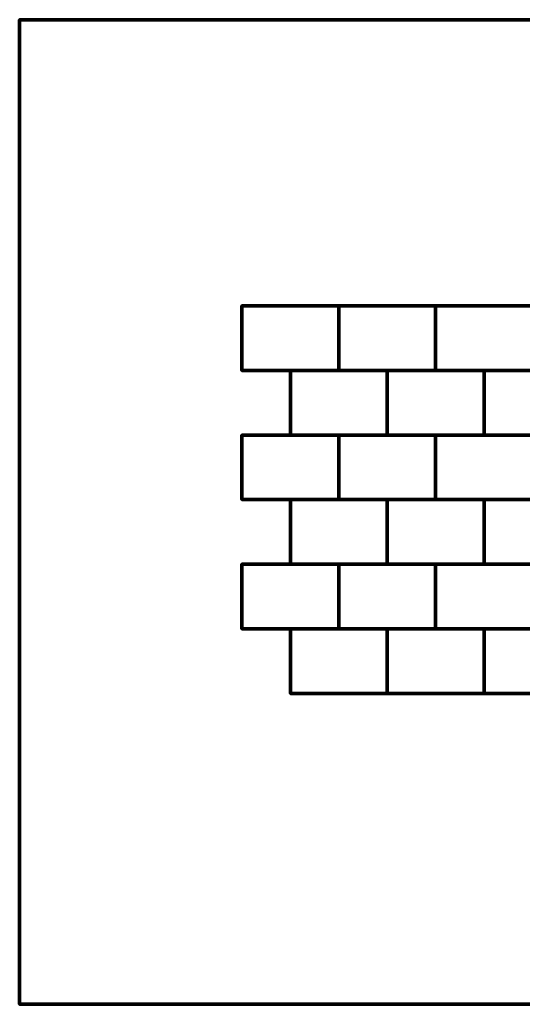
# Model space of a CAD drawing. Units: millimetres. Extents: x -1223 to 1280, y -1219 to 1219.
# Drawn here: x -1223 to 22, y -1219 to 1219 of the extents above; entities that cross this region are included whole.
import ezdxf

# ---------------------------------------------------------------- set-up
doc = ezdxf.new("R2010")
doc.units = ezdxf.units.MM
doc.layers.add('A-GENM', color=13, linetype='Continuous', lineweight=50)

msp = doc.modelspace()

# ---------------------------------------------------------------- meshes
at = {"layer": 'A-GENM', "lineweight": 70}
mesh = msp.add_polyface(dxfattribs=at)
corners = [(1280, 1219.2), (-1223.4, 1219.2), (-1223.4, -1219.2), (1280, -1219.2)]
mesh.append_faces([[corners[k] for k in face] for face in [(3, 0, 1, 2)]])
mesh = msp.add_polyface(dxfattribs=at)
corners = [(1280, 1219.2, -304.8), (1280, -1219.2, -304.8), (-1223.4, -1219.2, -304.8), (-1223.4, 1219.2, -304.8)]
mesh.append_faces([[corners[k] for k in face] for face in [(2, 3, 0, 1)]])
mesh = msp.add_polyface(dxfattribs=at)
corners = [(-1223.4, 1219.2), (1280, 1219.2), (1280, 1219.2, -304.8), (-1223.4, 1219.2, -304.8)]
mesh.append_faces([[corners[k] for k in face] for face in [(0, 1, 2, 3)]])
mesh = msp.add_polyface(dxfattribs=at)
corners = [(-1223.4, -1219.2), (-1223.4, 1219.2), (-1223.4, 1219.2, -304.8), (-1223.4, -1219.2, -304.8)]
mesh.append_faces([[corners[k] for k in face] for face in [(0, 1, 2, 3)]])
mesh = msp.add_polyface(dxfattribs=at)
corners = [(-432.5, 510.6, 80), (-672.5, 510.6, 80), (-672.5, 350.6, 80), (-432.5, 350.6, 80)]
mesh.append_faces([[corners[k] for k in face] for face in [(2, 3, 0, 1)]])
mesh = msp.add_polyface(dxfattribs=at)
corners = [(-432.5, 510.6), (-432.5, 350.6), (-672.5, 350.6), (-672.5, 510.6)]
mesh.append_faces([[corners[k] for k in face] for face in [(1, 2, 3, 0)]])
mesh = msp.add_polyface(dxfattribs=at)
corners = [(-672.5, 510.6, 80), (-432.5, 510.6, 80), (-432.5, 510.6), (-672.5, 510.6)]
mesh.append_faces([[corners[k] for k in face] for face in [(0, 1, 2, 3)]])
mesh = msp.add_polyface(dxfattribs=at)
corners = [(-672.5, 350.6, 80), (-672.5, 510.6, 80), (-672.5, 510.6), (-672.5, 350.6)]
mesh.append_faces([[corners[k] for k in face] for face in [(0, 1, 2, 3)]])
mesh = msp.add_polyface(dxfattribs=at)
corners = [(-432.5, 510.6, 80), (-432.5, 350.6, 80), (-432.5, 350.6), (-432.5, 510.6)]
mesh.append_faces([[corners[k] for k in face] for face in [(0, 1, 2, 3)]])
mesh = msp.add_polyface(dxfattribs=at)
corners = [(-192.5, 510.6, 80), (-432.5, 510.6, 80), (-432.5, 350.6, 80), (-192.5, 350.6, 80)]
mesh.append_faces([[corners[k] for k in face] for face in [(2, 3, 0, 1)]])
mesh = msp.add_polyface(dxfattribs=at)
corners = [(-192.5, 510.6), (-192.5, 350.6), (-432.5, 350.6), (-432.5, 510.6)]
mesh.append_faces([[corners[k] for k in face] for face in [(1, 2, 3, 0)]])
mesh = msp.add_polyface(dxfattribs=at)
corners = [(-432.5, 510.6, 80), (-192.5, 510.6, 80), (-192.5, 510.6), (-432.5, 510.6)]
mesh.append_faces([[corners[k] for k in face] for face in [(0, 1, 2, 3)]])
mesh = msp.add_polyface(dxfattribs=at)
corners = [(-432.5, 350.6, 80), (-432.5, 510.6, 80), (-432.5, 510.6), (-432.5, 350.6)]
mesh.append_faces([[corners[k] for k in face] for face in [(0, 1, 2, 3)]])
mesh = msp.add_polyface(dxfattribs=at)
corners = [(-192.5, 510.6, 80), (-192.5, 350.6, 80), (-192.5, 350.6), (-192.5, 510.6)]
mesh.append_faces([[corners[k] for k in face] for face in [(0, 1, 2, 3)]])
mesh = msp.add_polyface(dxfattribs=at)
corners = [(47.5, 510.6, 80), (-192.5, 510.6, 80), (-192.5, 350.6, 80), (47.5, 350.6, 80)]
mesh.append_faces([[corners[k] for k in face] for face in [(2, 3, 0, 1)]])
mesh = msp.add_polyface(dxfattribs=at)
corners = [(47.5, 510.6), (47.5, 350.6), (-192.5, 350.6), (-192.5, 510.6)]
mesh.append_faces([[corners[k] for k in face] for face in [(1, 2, 3, 0)]])
mesh = msp.add_polyface(dxfattribs=at)
corners = [(-192.5, 510.6, 80), (47.5, 510.6, 80), (47.5, 510.6), (-192.5, 510.6)]
mesh.append_faces([[corners[k] for k in face] for face in [(0, 1, 2, 3)]])
mesh = msp.add_polyface(dxfattribs=at)
corners = [(-192.5, 350.6, 80), (-192.5, 510.6, 80), (-192.5, 510.6), (-192.5, 350.6)]
mesh.append_faces([[corners[k] for k in face] for face in [(0, 1, 2, 3)]])
mesh = msp.add_polyface(dxfattribs=at)
corners = [(-432.5, 350.6, 80), (-672.5, 350.6, 80), (-672.5, 350.6), (-432.5, 350.6)]
mesh.append_faces([[corners[k] for k in face] for face in [(0, 1, 2, 3)]])
mesh = msp.add_polyface(dxfattribs=at)
corners = [(-312.5, 350.6, 80), (-552.5, 350.6, 80), (-552.5, 190.6, 80), (-312.5, 190.6, 80)]
mesh.append_faces([[corners[k] for k in face] for face in [(2, 3, 0, 1)]])
mesh = msp.add_polyface(dxfattribs=at)
corners = [(-312.5, 350.6), (-312.5, 190.6), (-552.5, 190.6), (-552.5, 350.6)]
mesh.append_faces([[corners[k] for k in face] for face in [(1, 2, 3, 0)]])
mesh = msp.add_polyface(dxfattribs=at)
corners = [(-552.5, 350.6, 80), (-312.5, 350.6, 80), (-312.5, 350.6), (-552.5, 350.6)]
mesh.append_faces([[corners[k] for k in face] for face in [(0, 1, 2, 3)]])
mesh = msp.add_polyface(dxfattribs=at)
corners = [(-552.5, 190.6, 80), (-552.5, 350.6, 80), (-552.5, 350.6), (-552.5, 190.6)]
mesh.append_faces([[corners[k] for k in face] for face in [(0, 1, 2, 3)]])
mesh = msp.add_polyface(dxfattribs=at)
corners = [(-192.5, 350.6, 80), (-432.5, 350.6, 80), (-432.5, 350.6), (-192.5, 350.6)]
mesh.append_faces([[corners[k] for k in face] for face in [(0, 1, 2, 3)]])
mesh = msp.add_polyface(dxfattribs=at)
corners = [(-312.5, 350.6, 80), (-312.5, 190.6, 80), (-312.5, 190.6), (-312.5, 350.6)]
mesh.append_faces([[corners[k] for k in face] for face in [(0, 1, 2, 3)]])
mesh = msp.add_polyface(dxfattribs=at)
corners = [(-72.5, 350.6, 80), (-312.5, 350.6, 80), (-312.5, 190.6, 80), (-72.5, 190.6, 80)]
mesh.append_faces([[corners[k] for k in face] for face in [(2, 3, 0, 1)]])
mesh = msp.add_polyface(dxfattribs=at)
corners = [(-72.5, 350.6), (-72.5, 190.6), (-312.5, 190.6), (-312.5, 350.6)]
mesh.append_faces([[corners[k] for k in face] for face in [(1, 2, 3, 0)]])
mesh = msp.add_polyface(dxfattribs=at)
corners = [(-312.5, 350.6, 80), (-72.5, 350.6, 80), (-72.5, 350.6), (-312.5, 350.6)]
mesh.append_faces([[corners[k] for k in face] for face in [(0, 1, 2, 3)]])
mesh = msp.add_polyface(dxfattribs=at)
corners = [(-312.5, 190.6, 80), (-312.5, 350.6, 80), (-312.5, 350.6), (-312.5, 190.6)]
mesh.append_faces([[corners[k] for k in face] for face in [(0, 1, 2, 3)]])
mesh = msp.add_polyface(dxfattribs=at)
corners = [(47.5, 350.6, 80), (-192.5, 350.6, 80), (-192.5, 350.6), (47.5, 350.6)]
mesh.append_faces([[corners[k] for k in face] for face in [(0, 1, 2, 3)]])
mesh = msp.add_polyface(dxfattribs=at)
corners = [(-72.5, 350.6, 80), (-72.5, 190.6, 80), (-72.5, 190.6), (-72.5, 350.6)]
mesh.append_faces([[corners[k] for k in face] for face in [(0, 1, 2, 3)]])
mesh = msp.add_polyface(dxfattribs=at)
corners = [(167.5, 350.6, 80), (-72.5, 350.6, 80), (-72.5, 190.6, 80), (167.5, 190.6, 80)]
mesh.append_faces([[corners[k] for k in face] for face in [(2, 3, 0, 1)]])
mesh = msp.add_polyface(dxfattribs=at)
corners = [(167.5, 350.6), (167.5, 190.6), (-72.5, 190.6), (-72.5, 350.6)]
mesh.append_faces([[corners[k] for k in face] for face in [(1, 2, 3, 0)]])
mesh = msp.add_polyface(dxfattribs=at)
corners = [(-72.5, 350.6, 80), (167.5, 350.6, 80), (167.5, 350.6), (-72.5, 350.6)]
mesh.append_faces([[corners[k] for k in face] for face in [(0, 1, 2, 3)]])
mesh = msp.add_polyface(dxfattribs=at)
corners = [(-72.5, 190.6, 80), (-72.5, 350.6, 80), (-72.5, 350.6), (-72.5, 190.6)]
mesh.append_faces([[corners[k] for k in face] for face in [(0, 1, 2, 3)]])
mesh = msp.add_polyface(dxfattribs=at)
corners = [(-432.5, 190.6, 80), (-672.5, 190.6, 80), (-672.5, 30.6, 80), (-432.5, 30.6, 80)]
mesh.append_faces([[corners[k] for k in face] for face in [(2, 3, 0, 1)]])
mesh = msp.add_polyface(dxfattribs=at)
corners = [(-432.5, 190.6), (-432.5, 30.6), (-672.5, 30.6), (-672.5, 190.6)]
mesh.append_faces([[corners[k] for k in face] for face in [(1, 2, 3, 0)]])
mesh = msp.add_polyface(dxfattribs=at)
corners = [(-672.5, 190.6, 80), (-432.5, 190.6, 80), (-432.5, 190.6), (-672.5, 190.6)]
mesh.append_faces([[corners[k] for k in face] for face in [(0, 1, 2, 3)]])
mesh = msp.add_polyface(dxfattribs=at)
corners = [(-672.5, 30.6, 80), (-672.5, 190.6, 80), (-672.5, 190.6), (-672.5, 30.6)]
mesh.append_faces([[corners[k] for k in face] for face in [(0, 1, 2, 3)]])
mesh = msp.add_polyface(dxfattribs=at)
corners = [(-312.5, 190.6, 80), (-552.5, 190.6, 80), (-552.5, 190.6), (-312.5, 190.6)]
mesh.append_faces([[corners[k] for k in face] for face in [(0, 1, 2, 3)]])
mesh = msp.add_polyface(dxfattribs=at)
corners = [(-432.5, 190.6, 80), (-432.5, 30.6, 80), (-432.5, 30.6), (-432.5, 190.6)]
mesh.append_faces([[corners[k] for k in face] for face in [(0, 1, 2, 3)]])
mesh = msp.add_polyface(dxfattribs=at)
corners = [(-192.5, 190.6, 80), (-432.5, 190.6, 80), (-432.5, 30.6, 80), (-192.5, 30.6, 80)]
mesh.append_faces([[corners[k] for k in face] for face in [(2, 3, 0, 1)]])
mesh = msp.add_polyface(dxfattribs=at)
corners = [(-192.5, 190.6), (-192.5, 30.6), (-432.5, 30.6), (-432.5, 190.6)]
mesh.append_faces([[corners[k] for k in face] for face in [(1, 2, 3, 0)]])
mesh = msp.add_polyface(dxfattribs=at)
corners = [(-432.5, 190.6, 80), (-192.5, 190.6, 80), (-192.5, 190.6), (-432.5, 190.6)]
mesh.append_faces([[corners[k] for k in face] for face in [(0, 1, 2, 3)]])
mesh = msp.add_polyface(dxfattribs=at)
corners = [(-432.5, 30.6, 80), (-432.5, 190.6, 80), (-432.5, 190.6), (-432.5, 30.6)]
mesh.append_faces([[corners[k] for k in face] for face in [(0, 1, 2, 3)]])
mesh = msp.add_polyface(dxfattribs=at)
corners = [(-72.5, 190.6, 80), (-312.5, 190.6, 80), (-312.5, 190.6), (-72.5, 190.6)]
mesh.append_faces([[corners[k] for k in face] for face in [(0, 1, 2, 3)]])
mesh = msp.add_polyface(dxfattribs=at)
corners = [(-192.5, 190.6, 80), (-192.5, 30.6, 80), (-192.5, 30.6), (-192.5, 190.6)]
mesh.append_faces([[corners[k] for k in face] for face in [(0, 1, 2, 3)]])
mesh = msp.add_polyface(dxfattribs=at)
corners = [(47.5, 190.6, 80), (-192.5, 190.6, 80), (-192.5, 30.6, 80), (47.5, 30.6, 80)]
mesh.append_faces([[corners[k] for k in face] for face in [(2, 3, 0, 1)]])
mesh = msp.add_polyface(dxfattribs=at)
corners = [(47.5, 190.6), (47.5, 30.6), (-192.5, 30.6), (-192.5, 190.6)]
mesh.append_faces([[corners[k] for k in face] for face in [(1, 2, 3, 0)]])
mesh = msp.add_polyface(dxfattribs=at)
corners = [(-192.5, 190.6, 80), (47.5, 190.6, 80), (47.5, 190.6), (-192.5, 190.6)]
mesh.append_faces([[corners[k] for k in face] for face in [(0, 1, 2, 3)]])
mesh = msp.add_polyface(dxfattribs=at)
corners = [(-192.5, 30.6, 80), (-192.5, 190.6, 80), (-192.5, 190.6), (-192.5, 30.6)]
mesh.append_faces([[corners[k] for k in face] for face in [(0, 1, 2, 3)]])
mesh = msp.add_polyface(dxfattribs=at)
corners = [(167.5, 190.6, 80), (-72.5, 190.6, 80), (-72.5, 190.6), (167.5, 190.6)]
mesh.append_faces([[corners[k] for k in face] for face in [(0, 1, 2, 3)]])
mesh = msp.add_polyface(dxfattribs=at)
corners = [(-432.5, 30.6, 80), (-672.5, 30.6, 80), (-672.5, 30.6), (-432.5, 30.6)]
mesh.append_faces([[corners[k] for k in face] for face in [(0, 1, 2, 3)]])
mesh = msp.add_polyface(dxfattribs=at)
corners = [(-312.5, 30.6, 80), (-552.5, 30.6, 80), (-552.5, -129.4, 80), (-312.5, -129.4, 80)]
mesh.append_faces([[corners[k] for k in face] for face in [(2, 3, 0, 1)]])
mesh = msp.add_polyface(dxfattribs=at)
corners = [(-312.5, 30.6), (-312.5, -129.4), (-552.5, -129.4), (-552.5, 30.6)]
mesh.append_faces([[corners[k] for k in face] for face in [(1, 2, 3, 0)]])
mesh = msp.add_polyface(dxfattribs=at)
corners = [(-552.5, 30.6, 80), (-312.5, 30.6, 80), (-312.5, 30.6), (-552.5, 30.6)]
mesh.append_faces([[corners[k] for k in face] for face in [(0, 1, 2, 3)]])
mesh = msp.add_polyface(dxfattribs=at)
corners = [(-552.5, -129.4, 80), (-552.5, 30.6, 80), (-552.5, 30.6), (-552.5, -129.4)]
mesh.append_faces([[corners[k] for k in face] for face in [(0, 1, 2, 3)]])
mesh = msp.add_polyface(dxfattribs=at)
corners = [(-192.5, 30.6, 80), (-432.5, 30.6, 80), (-432.5, 30.6), (-192.5, 30.6)]
mesh.append_faces([[corners[k] for k in face] for face in [(0, 1, 2, 3)]])
mesh = msp.add_polyface(dxfattribs=at)
corners = [(-312.5, 30.6, 80), (-312.5, -129.4, 80), (-312.5, -129.4), (-312.5, 30.6)]
mesh.append_faces([[corners[k] for k in face] for face in [(0, 1, 2, 3)]])
mesh = msp.add_polyface(dxfattribs=at)
corners = [(-72.5, 30.6, 80), (-312.5, 30.6, 80), (-312.5, -129.4, 80), (-72.5, -129.4, 80)]
mesh.append_faces([[corners[k] for k in face] for face in [(2, 3, 0, 1)]])
mesh = msp.add_polyface(dxfattribs=at)
corners = [(-72.5, 30.6), (-72.5, -129.4), (-312.5, -129.4), (-312.5, 30.6)]
mesh.append_faces([[corners[k] for k in face] for face in [(1, 2, 3, 0)]])
mesh = msp.add_polyface(dxfattribs=at)
corners = [(-312.5, 30.6, 80), (-72.5, 30.6, 80), (-72.5, 30.6), (-312.5, 30.6)]
mesh.append_faces([[corners[k] for k in face] for face in [(0, 1, 2, 3)]])
mesh = msp.add_polyface(dxfattribs=at)
corners = [(-312.5, -129.4, 80), (-312.5, 30.6, 80), (-312.5, 30.6), (-312.5, -129.4)]
mesh.append_faces([[corners[k] for k in face] for face in [(0, 1, 2, 3)]])
mesh = msp.add_polyface(dxfattribs=at)
corners = [(47.5, 30.6, 80), (-192.5, 30.6, 80), (-192.5, 30.6), (47.5, 30.6)]
mesh.append_faces([[corners[k] for k in face] for face in [(0, 1, 2, 3)]])
mesh = msp.add_polyface(dxfattribs=at)
corners = [(-72.5, 30.6, 80), (-72.5, -129.4, 80), (-72.5, -129.4), (-72.5, 30.6)]
mesh.append_faces([[corners[k] for k in face] for face in [(0, 1, 2, 3)]])
mesh = msp.add_polyface(dxfattribs=at)
corners = [(167.5, 30.6, 80), (-72.5, 30.6, 80), (-72.5, -129.4, 80), (167.5, -129.4, 80)]
mesh.append_faces([[corners[k] for k in face] for face in [(2, 3, 0, 1)]])
mesh = msp.add_polyface(dxfattribs=at)
corners = [(167.5, 30.6), (167.5, -129.4), (-72.5, -129.4), (-72.5, 30.6)]
mesh.append_faces([[corners[k] for k in face] for face in [(1, 2, 3, 0)]])
mesh = msp.add_polyface(dxfattribs=at)
corners = [(-72.5, 30.6, 80), (167.5, 30.6, 80), (167.5, 30.6), (-72.5, 30.6)]
mesh.append_faces([[corners[k] for k in face] for face in [(0, 1, 2, 3)]])
mesh = msp.add_polyface(dxfattribs=at)
corners = [(-72.5, -129.4, 80), (-72.5, 30.6, 80), (-72.5, 30.6), (-72.5, -129.4)]
mesh.append_faces([[corners[k] for k in face] for face in [(0, 1, 2, 3)]])
mesh = msp.add_polyface(dxfattribs=at)
corners = [(-432.5, -129.4, 80), (-672.5, -129.4, 80), (-672.5, -289.4, 80), (-432.5, -289.4, 80)]
mesh.append_faces([[corners[k] for k in face] for face in [(2, 3, 0, 1)]])
mesh = msp.add_polyface(dxfattribs=at)
corners = [(-432.5, -129.4), (-432.5, -289.4), (-672.5, -289.4), (-672.5, -129.4)]
mesh.append_faces([[corners[k] for k in face] for face in [(1, 2, 3, 0)]])
mesh = msp.add_polyface(dxfattribs=at)
corners = [(-672.5, -129.4, 80), (-432.5, -129.4, 80), (-432.5, -129.4), (-672.5, -129.4)]
mesh.append_faces([[corners[k] for k in face] for face in [(0, 1, 2, 3)]])
mesh = msp.add_polyface(dxfattribs=at)
corners = [(-672.5, -289.4, 80), (-672.5, -129.4, 80), (-672.5, -129.4), (-672.5, -289.4)]
mesh.append_faces([[corners[k] for k in face] for face in [(0, 1, 2, 3)]])
mesh = msp.add_polyface(dxfattribs=at)
corners = [(-312.5, -129.4, 80), (-552.5, -129.4, 80), (-552.5, -129.4), (-312.5, -129.4)]
mesh.append_faces([[corners[k] for k in face] for face in [(0, 1, 2, 3)]])
mesh = msp.add_polyface(dxfattribs=at)
corners = [(-432.5, -129.4, 80), (-432.5, -289.4, 80), (-432.5, -289.4), (-432.5, -129.4)]
mesh.append_faces([[corners[k] for k in face] for face in [(0, 1, 2, 3)]])
mesh = msp.add_polyface(dxfattribs=at)
corners = [(-192.5, -129.4, 80), (-432.5, -129.4, 80), (-432.5, -289.4, 80), (-192.5, -289.4, 80)]
mesh.append_faces([[corners[k] for k in face] for face in [(2, 3, 0, 1)]])
mesh = msp.add_polyface(dxfattribs=at)
corners = [(-192.5, -129.4), (-192.5, -289.4), (-432.5, -289.4), (-432.5, -129.4)]
mesh.append_faces([[corners[k] for k in face] for face in [(1, 2, 3, 0)]])
mesh = msp.add_polyface(dxfattribs=at)
corners = [(-432.5, -129.4, 80), (-192.5, -129.4, 80), (-192.5, -129.4), (-432.5, -129.4)]
mesh.append_faces([[corners[k] for k in face] for face in [(0, 1, 2, 3)]])
mesh = msp.add_polyface(dxfattribs=at)
corners = [(-432.5, -289.4, 80), (-432.5, -129.4, 80), (-432.5, -129.4), (-432.5, -289.4)]
mesh.append_faces([[corners[k] for k in face] for face in [(0, 1, 2, 3)]])
mesh = msp.add_polyface(dxfattribs=at)
corners = [(-72.5, -129.4, 80), (-312.5, -129.4, 80), (-312.5, -129.4), (-72.5, -129.4)]
mesh.append_faces([[corners[k] for k in face] for face in [(0, 1, 2, 3)]])
mesh = msp.add_polyface(dxfattribs=at)
corners = [(-192.5, -129.4, 80), (-192.5, -289.4, 80), (-192.5, -289.4), (-192.5, -129.4)]
mesh.append_faces([[corners[k] for k in face] for face in [(0, 1, 2, 3)]])
mesh = msp.add_polyface(dxfattribs=at)
corners = [(47.5, -129.4, 80), (-192.5, -129.4, 80), (-192.5, -289.4, 80), (47.5, -289.4, 80)]
mesh.append_faces([[corners[k] for k in face] for face in [(2, 3, 0, 1)]])
mesh = msp.add_polyface(dxfattribs=at)
corners = [(47.5, -129.4), (47.5, -289.4), (-192.5, -289.4), (-192.5, -129.4)]
mesh.append_faces([[corners[k] for k in face] for face in [(1, 2, 3, 0)]])
mesh = msp.add_polyface(dxfattribs=at)
corners = [(-192.5, -129.4, 80), (47.5, -129.4, 80), (47.5, -129.4), (-192.5, -129.4)]
mesh.append_faces([[corners[k] for k in face] for face in [(0, 1, 2, 3)]])
mesh = msp.add_polyface(dxfattribs=at)
corners = [(-192.5, -289.4, 80), (-192.5, -129.4, 80), (-192.5, -129.4), (-192.5, -289.4)]
mesh.append_faces([[corners[k] for k in face] for face in [(0, 1, 2, 3)]])
mesh = msp.add_polyface(dxfattribs=at)
corners = [(167.5, -129.4, 80), (-72.5, -129.4, 80), (-72.5, -129.4), (167.5, -129.4)]
mesh.append_faces([[corners[k] for k in face] for face in [(0, 1, 2, 3)]])
mesh = msp.add_polyface(dxfattribs=at)
corners = [(-432.5, -289.4, 80), (-672.5, -289.4, 80), (-672.5, -289.4), (-432.5, -289.4)]
mesh.append_faces([[corners[k] for k in face] for face in [(0, 1, 2, 3)]])
mesh = msp.add_polyface(dxfattribs=at)
corners = [(-312.5, -289.4, 80), (-552.5, -289.4, 80), (-552.5, -449.4, 80), (-312.5, -449.4, 80)]
mesh.append_faces([[corners[k] for k in face] for face in [(2, 3, 0, 1)]])
mesh = msp.add_polyface(dxfattribs=at)
corners = [(-312.5, -289.4), (-312.5, -449.4), (-552.5, -449.4), (-552.5, -289.4)]
mesh.append_faces([[corners[k] for k in face] for face in [(1, 2, 3, 0)]])
mesh = msp.add_polyface(dxfattribs=at)
corners = [(-552.5, -289.4, 80), (-312.5, -289.4, 80), (-312.5, -289.4), (-552.5, -289.4)]
mesh.append_faces([[corners[k] for k in face] for face in [(0, 1, 2, 3)]])
mesh = msp.add_polyface(dxfattribs=at)
corners = [(-552.5, -449.4, 80), (-552.5, -289.4, 80), (-552.5, -289.4), (-552.5, -449.4)]
mesh.append_faces([[corners[k] for k in face] for face in [(0, 1, 2, 3)]])
mesh = msp.add_polyface(dxfattribs=at)
corners = [(-192.5, -289.4, 80), (-432.5, -289.4, 80), (-432.5, -289.4), (-192.5, -289.4)]
mesh.append_faces([[corners[k] for k in face] for face in [(0, 1, 2, 3)]])
mesh = msp.add_polyface(dxfattribs=at)
corners = [(-312.5, -289.4, 80), (-312.5, -449.4, 80), (-312.5, -449.4), (-312.5, -289.4)]
mesh.append_faces([[corners[k] for k in face] for face in [(0, 1, 2, 3)]])
mesh = msp.add_polyface(dxfattribs=at)
corners = [(-72.5, -289.4, 80), (-312.5, -289.4, 80), (-312.5, -449.4, 80), (-72.5, -449.4, 80)]
mesh.append_faces([[corners[k] for k in face] for face in [(2, 3, 0, 1)]])
mesh = msp.add_polyface(dxfattribs=at)
corners = [(-72.5, -289.4), (-72.5, -449.4), (-312.5, -449.4), (-312.5, -289.4)]
mesh.append_faces([[corners[k] for k in face] for face in [(1, 2, 3, 0)]])
mesh = msp.add_polyface(dxfattribs=at)
corners = [(-312.5, -289.4, 80), (-72.5, -289.4, 80), (-72.5, -289.4), (-312.5, -289.4)]
mesh.append_faces([[corners[k] for k in face] for face in [(0, 1, 2, 3)]])
mesh = msp.add_polyface(dxfattribs=at)
corners = [(-312.5, -449.4, 80), (-312.5, -289.4, 80), (-312.5, -289.4), (-312.5, -449.4)]
mesh.append_faces([[corners[k] for k in face] for face in [(0, 1, 2, 3)]])
mesh = msp.add_polyface(dxfattribs=at)
corners = [(47.5, -289.4, 80), (-192.5, -289.4, 80), (-192.5, -289.4), (47.5, -289.4)]
mesh.append_faces([[corners[k] for k in face] for face in [(0, 1, 2, 3)]])
mesh = msp.add_polyface(dxfattribs=at)
corners = [(-72.5, -289.4, 80), (-72.5, -449.4, 80), (-72.5, -449.4), (-72.5, -289.4)]
mesh.append_faces([[corners[k] for k in face] for face in [(0, 1, 2, 3)]])
mesh = msp.add_polyface(dxfattribs=at)
corners = [(167.5, -289.4, 80), (-72.5, -289.4, 80), (-72.5, -449.4, 80), (167.5, -449.4, 80)]
mesh.append_faces([[corners[k] for k in face] for face in [(2, 3, 0, 1)]])
mesh = msp.add_polyface(dxfattribs=at)
corners = [(167.5, -289.4), (167.5, -449.4), (-72.5, -449.4), (-72.5, -289.4)]
mesh.append_faces([[corners[k] for k in face] for face in [(1, 2, 3, 0)]])
mesh = msp.add_polyface(dxfattribs=at)
corners = [(-72.5, -289.4, 80), (167.5, -289.4, 80), (167.5, -289.4), (-72.5, -289.4)]
mesh.append_faces([[corners[k] for k in face] for face in [(0, 1, 2, 3)]])
mesh = msp.add_polyface(dxfattribs=at)
corners = [(-72.5, -449.4, 80), (-72.5, -289.4, 80), (-72.5, -289.4), (-72.5, -449.4)]
mesh.append_faces([[corners[k] for k in face] for face in [(0, 1, 2, 3)]])
mesh = msp.add_polyface(dxfattribs=at)
corners = [(-312.5, -449.4, 80), (-552.5, -449.4, 80), (-552.5, -449.4), (-312.5, -449.4)]
mesh.append_faces([[corners[k] for k in face] for face in [(0, 1, 2, 3)]])
mesh = msp.add_polyface(dxfattribs=at)
corners = [(-72.5, -449.4, 80), (-312.5, -449.4, 80), (-312.5, -449.4), (-72.5, -449.4)]
mesh.append_faces([[corners[k] for k in face] for face in [(0, 1, 2, 3)]])
mesh = msp.add_polyface(dxfattribs=at)
corners = [(167.5, -449.4, 80), (-72.5, -449.4, 80), (-72.5, -449.4), (167.5, -449.4)]
mesh.append_faces([[corners[k] for k in face] for face in [(0, 1, 2, 3)]])
mesh = msp.add_polyface(dxfattribs=at)
corners = [(1280, -1219.2), (-1223.4, -1219.2), (-1223.4, -1219.2, -304.8), (1280, -1219.2, -304.8)]
mesh.append_faces([[corners[k] for k in face] for face in [(0, 1, 2, 3)]])

doc.saveas('drawing.dxf')
